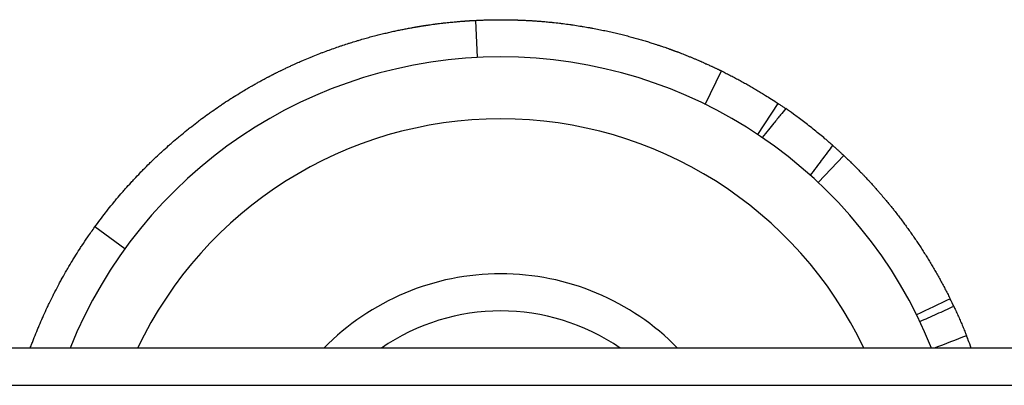
# Model space of a CAD drawing. Units: millimetres. Extents: x -6993 to 8577, y -2677 to 4057.
# Drawn here: x 808 to 887, y -450 to -420 of the extents above; entities that cross this region are included whole.
import ezdxf

# ---------------------------------------------------------------- set-up
doc = ezdxf.new("R2010")
doc.units = ezdxf.units.MM
doc.header["$LTSCALE"] = 100
doc.layers.add('SW_Toestellen', color=2, linetype='Continuous')

msp = doc.modelspace()

# ---------------------------------------------------------------- linework, layer by layer
at = {"layer": 'SW_Toestellen'}
for p, q in [((844.735, -423.437), (844.585, -420.441)), ((863.117, -427.221), (864.437, -424.528)), ((867.363, -429.66), (869.023, -427.161)), ((872.251, -433.531), (874.302, -431.342)), ((816.247, -438.876), (813.818, -437.115)), ((1409.105, -446.891), (764.105, -446.891)), ((764.105, -449.891), (1409.105, -449.891)), ((764.105, -449.891), (1409.105, -449.891))]:
    msp.add_line(p, q, dxfattribs=at)
for centre, radius, start, end in [((846.605, -460.891), 37.5, 21.92134, 158.07866), ((846.605, -460.891), 32.5, 25.51639, 154.48361), ((846.605, -460.891), 20, 44.427, 135.573), ((1617.968, -1990.966), 1713.699, 115.400073, 115.500388), ((846.605, -460.891), 17, 55.43968, 124.56032), ((1524.355, -2125.737), 1797.674, 110.860063, 110.949001)]:
    msp.add_arc(centre, radius, start, end, dxfattribs=at)
for points, knots in [([(813.818, -437.115), (813.959, -436.921), (814.101, -436.729), (814.244, -436.538), (814.388, -436.347), (814.534, -436.157), (814.68, -435.97), (814.754, -435.876), (814.827, -435.782), (814.901, -435.689), (815.05, -435.501), (815.2, -435.316), (815.352, -435.133), (815.427, -435.041), (815.504, -434.949), (815.58, -434.858), (815.734, -434.675), (815.889, -434.494), (816.044, -434.315), (816.122, -434.225), (816.201, -434.135), (816.28, -434.046), (816.438, -433.868), (816.597, -433.691), (816.757, -433.517), (816.837, -433.429), (816.918, -433.342), (816.999, -433.255), (817.161, -433.081), (817.324, -432.91), (817.488, -432.74), (817.57, -432.655), (817.653, -432.57), (817.736, -432.486), (817.902, -432.317), (818.069, -432.15), (818.237, -431.986), (818.321, -431.903), (818.405, -431.821), (818.49, -431.739), (818.66, -431.575), (818.83, -431.414), (819.002, -431.254), (819.088, -431.174), (819.174, -431.095), (819.26, -431.016), (819.433, -430.858), (819.607, -430.701), (819.781, -430.547), (819.868, -430.47), (819.956, -430.393), (820.044, -430.317), (820.22, -430.164), (820.396, -430.014), (820.573, -429.865), (820.662, -429.791), (820.751, -429.717), (820.84, -429.643), (821.018, -429.496), (821.197, -429.351), (821.376, -429.208), (821.466, -429.137), (821.556, -429.066), (821.646, -428.995), (821.827, -428.854), (822.008, -428.715), (822.189, -428.578), (822.28, -428.509), (822.371, -428.441), (822.462, -428.374), (822.644, -428.238), (822.826, -428.105), (823.009, -427.974), (823.101, -427.909), (823.192, -427.844), (823.284, -427.779), (823.467, -427.65), (823.651, -427.523), (823.835, -427.398), (823.927, -427.335), (824.019, -427.273), (824.111, -427.212), (824.295, -427.088), (824.48, -426.967), (824.664, -426.849), (824.757, -426.789), (824.849, -426.73), (824.942, -426.672), (825.126, -426.555), (825.311, -426.44), (825.496, -426.327), (825.588, -426.27), (825.681, -426.214), (825.773, -426.159), (825.912, -426.076), (826.05, -425.994), (826.189, -425.913), (826.235, -425.886), (826.281, -425.859), (826.327, -425.833), (826.42, -425.779), (826.512, -425.726), (826.604, -425.674), (826.65, -425.648), (826.696, -425.622), (826.743, -425.596), (826.835, -425.544), (826.927, -425.492), (827.019, -425.442), (827.065, -425.416), (827.111, -425.391), (827.157, -425.366), (827.249, -425.315), (827.341, -425.265), (827.433, -425.216), (827.479, -425.191), (827.525, -425.167), (827.571, -425.142), (827.639, -425.106), (827.708, -425.069), (827.777, -425.033), (827.8, -425.021), (827.823, -425.009), (827.846, -424.997), (827.891, -424.973), (827.937, -424.949), (827.983, -424.926), (828.006, -424.914), (828.029, -424.902), (828.052, -424.89), (828.08, -424.876), (828.109, -424.861), (828.137, -424.846), (828.143, -424.843), (828.149, -424.84), (828.154, -424.837), (828.166, -424.832), (828.177, -424.826), (828.189, -424.82), (828.194, -424.817), (828.2, -424.814), (828.206, -424.811), (828.217, -424.805), (828.229, -424.8), (828.24, -424.794), (828.246, -424.791), (828.251, -424.788), (828.257, -424.785), (828.269, -424.779), (828.28, -424.773), (828.291, -424.768), (828.297, -424.765), (828.303, -424.762), (828.309, -424.759), (828.337, -424.745), (828.366, -424.73), (828.394, -424.716), (828.417, -424.704), (828.44, -424.693), (828.462, -424.682), (828.508, -424.659), (828.553, -424.636), (828.599, -424.614), (828.621, -424.602), (828.644, -424.591), (828.667, -424.58), (828.712, -424.557), (828.757, -424.535), (828.803, -424.513), (828.825, -424.502), (828.848, -424.491), (828.87, -424.48), (828.938, -424.447), (829.006, -424.414), (829.073, -424.382), (829.118, -424.36), (829.163, -424.339), (829.208, -424.317), (829.298, -424.275), (829.388, -424.232), (829.477, -424.191), (829.522, -424.17), (829.567, -424.149), (829.612, -424.128), (829.701, -424.087), (829.791, -424.046), (829.88, -424.005), (829.924, -423.985), (829.969, -423.965), (830.013, -423.945), (830.147, -423.885), (830.28, -423.826), (830.413, -423.768), (830.501, -423.73), (830.589, -423.692), (830.677, -423.654), (830.854, -423.579), (831.029, -423.505), (831.203, -423.434), (831.29, -423.398), (831.377, -423.362), (831.464, -423.327), (831.638, -423.257), (831.81, -423.189), (831.981, -423.123), (832.067, -423.09), (832.152, -423.057), (832.237, -423.025), (832.408, -422.96), (832.577, -422.897), (832.745, -422.836), (832.829, -422.806), (832.912, -422.775), (832.996, -422.746), (833.163, -422.686), (833.328, -422.628), (833.492, -422.572), (833.574, -422.544), (833.656, -422.516), (833.737, -422.489), (833.9, -422.434), (834.062, -422.382), (834.221, -422.33), (834.301, -422.305), (834.381, -422.279), (834.46, -422.254), (834.619, -422.204), (834.776, -422.156), (834.931, -422.109), (835.009, -422.086), (835.086, -422.063), (835.163, -422.04), (835.317, -421.995), (835.469, -421.951), (835.62, -421.909), (835.695, -421.888), (835.77, -421.867), (835.845, -421.846), (835.993, -421.805), (836.141, -421.765), (836.286, -421.727), (836.359, -421.708), (836.431, -421.689), (836.503, -421.671), (836.647, -421.634), (836.788, -421.598), (836.929, -421.563), (836.999, -421.546), (837.068, -421.529), (837.137, -421.513), (837.275, -421.48), (837.412, -421.448), (837.546, -421.417), (837.613, -421.401), (837.68, -421.386), (837.746, -421.371), (837.879, -421.342), (838.009, -421.313), (838.138, -421.285), (838.202, -421.272), (838.266, -421.258), (838.33, -421.245), (838.456, -421.219), (838.581, -421.193), (838.704, -421.169), (838.765, -421.157), (838.826, -421.145), (838.887, -421.133), (839.007, -421.109), (839.126, -421.087), (839.243, -421.065), (839.301, -421.055), (839.359, -421.044), (839.416, -421.034), (839.502, -421.018), (839.587, -421.003), (839.671, -420.988), (839.699, -420.984), (839.727, -420.979), (839.754, -420.974), (839.796, -420.967), (839.837, -420.96), (839.878, -420.953), (839.892, -420.951), (839.905, -420.949), (839.919, -420.946), (839.946, -420.942), (839.973, -420.937), (840, -420.933), (840.014, -420.93), (840.027, -420.928), (840.041, -420.926), (840.067, -420.922), (840.094, -420.917), (840.121, -420.913), (840.134, -420.911), (840.147, -420.909), (840.16, -420.907), (840.18, -420.903), (840.2, -420.9), (840.219, -420.897), (840.226, -420.896), (840.232, -420.895), (840.239, -420.894), (840.249, -420.892), (840.258, -420.891), (840.268, -420.889), (840.271, -420.889), (840.275, -420.888), (840.278, -420.888), (840.284, -420.887), (840.291, -420.886), (840.297, -420.885), (840.301, -420.884), (840.304, -420.884), (840.307, -420.883), (840.317, -420.882), (840.327, -420.88), (840.336, -420.879), (840.343, -420.878), (840.349, -420.877), (840.356, -420.876), (840.369, -420.874), (840.381, -420.872), (840.394, -420.87), (840.401, -420.869), (840.407, -420.868), (840.413, -420.867), (840.433, -420.864), (840.452, -420.861), (840.471, -420.858), (840.484, -420.856), (840.496, -420.854), (840.509, -420.852), (840.534, -420.848), (840.559, -420.844), (840.585, -420.841), (840.597, -420.839), (840.61, -420.837), (840.622, -420.835), (840.647, -420.831), (840.672, -420.827), (840.697, -420.824), (840.709, -420.822), (840.721, -420.82), (840.734, -420.818), (840.77, -420.813), (840.807, -420.808), (840.844, -420.802), (840.868, -420.799), (840.892, -420.795), (840.916, -420.792), (840.988, -420.782), (841.06, -420.772), (841.13, -420.762), (841.177, -420.756), (841.223, -420.75), (841.269, -420.744), (841.361, -420.731), (841.451, -420.72), (841.54, -420.709), (841.584, -420.703), (841.627, -420.698), (841.671, -420.692), (841.757, -420.682), (841.842, -420.671), (841.925, -420.662), (841.967, -420.657), (842.008, -420.652), (842.048, -420.648), (842.13, -420.638), (842.209, -420.63), (842.286, -420.621), (842.325, -420.617), (842.363, -420.613), (842.401, -420.609), (842.477, -420.601), (842.55, -420.594), (842.622, -420.587), (842.658, -420.583), (842.693, -420.58), (842.728, -420.577), (842.798, -420.57), (842.866, -420.563), (842.932, -420.557), (842.965, -420.554), (842.997, -420.551), (843.03, -420.549), (843.094, -420.543), (843.156, -420.538), (843.216, -420.533), (843.246, -420.53), (843.276, -420.528), (843.305, -420.525), (843.363, -420.52), (843.419, -420.516), (843.473, -420.512), (843.5, -420.51), (843.527, -420.508), (843.553, -420.506), (843.605, -420.502), (843.656, -420.498), (843.704, -420.495), (843.728, -420.493), (843.752, -420.491), (843.775, -420.49), (843.821, -420.486), (843.866, -420.483), (843.908, -420.48), (843.929, -420.479), (843.95, -420.478), (843.97, -420.476), (844.01, -420.474), (844.048, -420.471), (844.085, -420.469), (844.103, -420.468), (844.121, -420.467), (844.138, -420.466), (844.172, -420.464), (844.204, -420.462), (844.235, -420.46), (844.25, -420.459), (844.265, -420.458), (844.279, -420.457), (844.307, -420.456), (844.333, -420.454), (844.358, -420.453), (844.37, -420.452), (844.382, -420.452), (844.393, -420.451), (844.415, -420.45), (844.436, -420.449), (844.454, -420.448), (844.463, -420.447), (844.472, -420.447), (844.48, -420.446), (844.497, -420.445), (844.511, -420.445), (844.524, -420.444), (844.53, -420.444), (844.536, -420.443), (844.541, -420.443), (844.554, -420.442), (844.565, -420.442), (844.572, -420.442), (844.581, -420.441), (844.585, -420.441), (844.585, -420.441)], [0, 0, 0, 0, 0.033589, 0.033589, 0.033589, 0.067358, 0.067358, 0.067358, 0.084331, 0.084331, 0.084331, 0.118452, 0.118452, 0.118452, 0.1356, 0.1356, 0.1356, 0.170062, 0.170062, 0.170062, 0.187377, 0.187377, 0.187377, 0.222168, 0.222168, 0.222168, 0.239643, 0.239643, 0.239643, 0.274746, 0.274746, 0.274746, 0.292373, 0.292373, 0.292373, 0.327769, 0.327769, 0.327769, 0.345538, 0.345538, 0.345538, 0.381206, 0.381206, 0.381206, 0.399105, 0.399105, 0.399105, 0.435021, 0.435021, 0.435021, 0.453037, 0.453037, 0.453037, 0.489174, 0.489174, 0.489174, 0.507295, 0.507295, 0.507295, 0.543624, 0.543624, 0.543624, 0.561833, 0.561833, 0.561833, 0.598323, 0.598323, 0.598323, 0.616604, 0.616604, 0.616604, 0.653222, 0.653222, 0.653222, 0.671558, 0.671558, 0.671558, 0.708269, 0.708269, 0.708269, 0.726643, 0.726643, 0.726643, 0.76341, 0.76341, 0.76341, 0.781803, 0.781803, 0.781803, 0.81859, 0.81859, 0.81859, 0.836983, 0.836983, 0.836983, 0.864565, 0.864565, 0.864565, 0.873752, 0.873752, 0.873752, 0.892128, 0.892128, 0.892128, 0.901316, 0.901316, 0.901316, 0.919673, 0.919673, 0.919673, 0.928842, 0.928842, 0.928842, 0.947181, 0.947181, 0.947181, 0.956351, 0.956351, 0.956351, 0.970091, 0.970091, 0.970091, 0.974663, 0.974663, 0.974663, 0.983805, 0.983805, 0.983805, 0.988376, 0.988376, 0.988376, 0.99409, 0.99409, 0.99409, 0.995233, 0.995233, 0.995233, 0.997518, 0.997518, 0.997518, 0.998661, 0.998661, 0.998661, 1.000946, 1.000946, 1.000946, 1.002089, 1.002089, 1.002089, 1.004375, 1.004375, 1.004375, 1.005518, 1.005518, 1.005518, 1.011231, 1.011231, 1.011231, 1.015803, 1.015803, 1.015803, 1.024948, 1.024948, 1.024948, 1.029523, 1.029523, 1.029523, 1.038672, 1.038672, 1.038672, 1.043246, 1.043246, 1.043246, 1.05697, 1.05697, 1.05697, 1.066119, 1.066119, 1.066119, 1.084488, 1.084488, 1.084488, 1.093709, 1.093709, 1.093709, 1.11215, 1.11215, 1.11215, 1.121371, 1.121371, 1.121371, 1.149162, 1.149162, 1.149162, 1.167732, 1.167732, 1.167732, 1.204986, 1.204986, 1.204986, 1.22367, 1.22367, 1.22367, 1.261135, 1.261135, 1.261135, 1.279916, 1.279916, 1.279916, 1.317556, 1.317556, 1.317556, 1.336415, 1.336415, 1.336415, 1.374193, 1.374193, 1.374193, 1.393112, 1.393112, 1.393112, 1.430989, 1.430989, 1.430989, 1.449946, 1.449946, 1.449946, 1.487881, 1.487881, 1.487881, 1.506857, 1.506857, 1.506857, 1.544808, 1.544808, 1.544808, 1.563782, 1.563782, 1.563782, 1.601707, 1.601707, 1.601707, 1.620658, 1.620658, 1.620658, 1.658515, 1.658515, 1.658515, 1.677422, 1.677422, 1.677422, 1.715171, 1.715171, 1.715171, 1.734014, 1.734014, 1.734014, 1.771615, 1.771615, 1.771615, 1.790375, 1.790375, 1.790375, 1.827792, 1.827792, 1.827792, 1.846449, 1.846449, 1.846449, 1.883646, 1.883646, 1.883646, 1.902185, 1.902185, 1.902185, 1.929927, 1.929927, 1.929927, 1.93913, 1.93913, 1.93913, 1.952934, 1.952934, 1.952934, 1.957536, 1.957536, 1.957536, 1.966738, 1.966738, 1.966738, 1.97134, 1.97134, 1.97134, 1.980506, 1.980506, 1.980506, 1.98507, 1.98507, 1.98507, 1.991917, 1.991917, 1.991917, 1.994199, 1.994199, 1.994199, 1.997622, 1.997622, 1.997622, 1.998763, 1.998763, 1.998763, 2.001045, 2.001045, 2.001045, 2.002187, 2.002187, 2.002187, 2.00561, 2.00561, 2.00561, 2.007892, 2.007892, 2.007892, 2.012457, 2.012457, 2.012457, 2.014739, 2.014739, 2.014739, 2.021585, 2.021585, 2.021585, 2.02615, 2.02615, 2.02615, 2.035274, 2.035274, 2.035274, 2.039834, 2.039834, 2.039834, 2.048954, 2.048954, 2.048954, 2.053514, 2.053514, 2.053514, 2.067194, 2.067194, 2.067194, 2.076314, 2.076314, 2.076314, 2.103757, 2.103757, 2.103757, 2.122079, 2.122079, 2.122079, 2.158798, 2.158798, 2.158798, 2.177194, 2.177194, 2.177194, 2.214048, 2.214048, 2.214048, 2.232506, 2.232506, 2.232506, 2.269474, 2.269474, 2.269474, 2.287983, 2.287983, 2.287983, 2.325042, 2.325042, 2.325042, 2.343592, 2.343592, 2.343592, 2.380719, 2.380719, 2.380719, 2.399297, 2.399297, 2.399297, 2.436468, 2.436468, 2.436468, 2.455062, 2.455062, 2.455062, 2.492253, 2.492253, 2.492253, 2.510851, 2.510851, 2.510851, 2.548038, 2.548038, 2.548038, 2.566628, 2.566628, 2.566628, 2.603786, 2.603786, 2.603786, 2.622355, 2.622355, 2.622355, 2.65946, 2.65946, 2.65946, 2.677997, 2.677997, 2.677997, 2.715025, 2.715025, 2.715025, 2.733517, 2.733517, 2.733517, 2.770446, 2.770446, 2.770446, 2.788883, 2.788883, 2.788883, 2.825689, 2.825689, 2.825689, 2.844059, 2.844059, 2.844059, 2.880722, 2.880722, 2.880722, 2.899014, 2.899014, 2.899014, 2.944871, 2.944871, 2.944871, 3, 3, 3, 3]), ([(844.585, -420.441), (844.707, -420.435), (844.829, -420.429), (844.95, -420.424), (845.058, -420.42), (845.167, -420.416), (845.274, -420.412), (845.436, -420.407), (845.597, -420.403), (845.758, -420.399), (845.812, -420.398), (845.865, -420.397), (845.918, -420.396), (846.025, -420.395), (846.132, -420.393), (846.238, -420.392), (846.291, -420.392), (846.344, -420.391), (846.397, -420.391), (846.503, -420.391), (846.609, -420.39), (846.714, -420.391), (846.767, -420.391), (846.82, -420.391), (846.872, -420.391), (846.951, -420.392), (847.03, -420.393), (847.108, -420.394), (847.134, -420.394), (847.161, -420.394), (847.187, -420.395), (847.239, -420.395), (847.291, -420.396), (847.344, -420.397), (847.37, -420.398), (847.396, -420.398), (847.422, -420.399), (847.474, -420.4), (847.526, -420.401), (847.578, -420.402), (847.604, -420.403), (847.629, -420.403), (847.655, -420.404), (847.694, -420.405), (847.733, -420.406), (847.772, -420.407), (847.785, -420.408), (847.797, -420.408), (847.81, -420.408), (847.83, -420.409), (847.849, -420.41), (847.868, -420.41), (847.875, -420.41), (847.881, -420.411), (847.888, -420.411), (847.901, -420.411), (847.913, -420.412), (847.926, -420.412), (847.933, -420.412), (847.939, -420.412), (847.946, -420.413), (847.978, -420.414), (848.01, -420.415), (848.042, -420.416), (848.068, -420.417), (848.093, -420.418), (848.119, -420.419), (848.17, -420.421), (848.221, -420.423), (848.272, -420.425), (848.297, -420.426), (848.323, -420.427), (848.348, -420.428), (848.425, -420.431), (848.501, -420.435), (848.577, -420.439), (848.627, -420.441), (848.678, -420.444), (848.728, -420.446), (848.829, -420.452), (848.93, -420.457), (849.029, -420.463), (849.079, -420.466), (849.129, -420.469), (849.179, -420.472), (849.279, -420.479), (849.378, -420.485), (849.477, -420.492), (849.526, -420.496), (849.576, -420.5), (849.625, -420.503), (849.724, -420.511), (849.822, -420.518), (849.919, -420.526), (849.968, -420.53), (850.017, -420.534), (850.066, -420.539), (850.212, -420.551), (850.357, -420.564), (850.501, -420.578), (850.598, -420.588), (850.693, -420.597), (850.789, -420.607), (850.98, -420.627), (851.169, -420.648), (851.356, -420.67), (851.45, -420.681), (851.543, -420.693), (851.636, -420.704), (851.822, -420.727), (852.006, -420.752), (852.187, -420.777), (852.278, -420.79), (852.369, -420.803), (852.459, -420.816), (852.64, -420.842), (852.818, -420.869), (852.994, -420.898), (853.082, -420.912), (853.17, -420.926), (853.257, -420.941), (853.432, -420.97), (853.605, -421), (853.775, -421.03), (853.86, -421.046), (853.945, -421.061), (854.029, -421.077), (854.198, -421.108), (854.365, -421.14), (854.529, -421.173), (854.611, -421.19), (854.693, -421.206), (854.774, -421.223), (854.937, -421.256), (855.097, -421.29), (855.255, -421.325), (855.334, -421.342), (855.413, -421.36), (855.491, -421.377), (855.647, -421.412), (855.801, -421.448), (855.953, -421.484), (856.028, -421.502), (856.104, -421.52), (856.179, -421.538), (856.328, -421.575), (856.475, -421.611), (856.621, -421.648), (856.693, -421.667), (856.765, -421.686), (856.837, -421.704), (856.98, -421.742), (857.12, -421.779), (857.259, -421.817), (857.328, -421.836), (857.397, -421.855), (857.465, -421.874), (857.602, -421.912), (857.736, -421.95), (857.868, -421.988), (857.934, -422.007), (857.999, -422.026), (858.064, -422.045), (858.193, -422.084), (858.321, -422.122), (858.446, -422.16), (858.509, -422.179), (858.571, -422.198), (858.633, -422.218), (858.755, -422.256), (858.876, -422.294), (858.995, -422.332), (859.054, -422.351), (859.113, -422.37), (859.171, -422.389), (859.258, -422.418), (859.345, -422.446), (859.43, -422.475), (859.458, -422.484), (859.486, -422.493), (859.514, -422.503), (859.57, -422.522), (859.625, -422.54), (859.68, -422.559), (859.708, -422.569), (859.735, -422.578), (859.762, -422.587), (859.817, -422.606), (859.871, -422.625), (859.924, -422.643), (859.951, -422.652), (859.977, -422.662), (860.003, -422.671), (860.043, -422.685), (860.082, -422.699), (860.121, -422.712), (860.134, -422.717), (860.147, -422.722), (860.16, -422.726), (860.186, -422.735), (860.212, -422.745), (860.237, -422.754), (860.25, -422.758), (860.263, -422.763), (860.276, -422.768), (860.295, -422.774), (860.314, -422.781), (860.333, -422.788), (860.339, -422.79), (860.346, -422.793), (860.352, -422.795), (860.361, -422.798), (860.371, -422.802), (860.38, -422.805), (860.383, -422.806), (860.386, -422.807), (860.389, -422.808), (860.396, -422.811), (860.402, -422.813), (860.408, -422.815), (860.411, -422.816), (860.414, -422.817), (860.417, -422.819), (860.433, -422.824), (860.448, -422.83), (860.464, -422.836), (860.476, -422.84), (860.489, -422.845), (860.501, -422.849), (860.526, -422.858), (860.55, -422.867), (860.574, -422.876), (860.587, -422.88), (860.599, -422.885), (860.611, -422.889), (860.635, -422.898), (860.659, -422.907), (860.683, -422.916), (860.695, -422.921), (860.707, -422.925), (860.719, -422.929), (860.755, -422.943), (860.791, -422.956), (860.826, -422.969), (860.849, -422.978), (860.873, -422.987), (860.896, -422.996), (860.942, -423.013), (860.988, -423.031), (861.034, -423.048), (861.056, -423.057), (861.079, -423.065), (861.102, -423.074), (861.169, -423.1), (861.235, -423.125), (861.301, -423.151), (861.344, -423.168), (861.387, -423.184), (861.43, -423.201), (861.515, -423.235), (861.598, -423.268), (861.679, -423.3), (861.719, -423.316), (861.759, -423.333), (861.799, -423.349), (861.878, -423.381), (861.955, -423.412), (862.031, -423.443), (862.068, -423.459), (862.106, -423.474), (862.142, -423.489), (862.216, -423.52), (862.287, -423.55), (862.357, -423.579), (862.391, -423.594), (862.426, -423.608), (862.459, -423.623), (862.527, -423.651), (862.593, -423.68), (862.657, -423.707), (862.689, -423.721), (862.72, -423.735), (862.751, -423.748), (862.813, -423.775), (862.873, -423.801), (862.931, -423.827), (862.961, -423.84), (862.989, -423.853), (863.017, -423.865), (863.074, -423.89), (863.128, -423.914), (863.181, -423.938), (863.208, -423.95), (863.234, -423.962), (863.259, -423.973), (863.31, -423.996), (863.359, -424.018), (863.407, -424.04), (863.43, -424.051), (863.454, -424.061), (863.476, -424.072), (863.522, -424.093), (863.566, -424.113), (863.608, -424.133), (863.629, -424.142), (863.65, -424.152), (863.67, -424.161), (863.71, -424.18), (863.749, -424.198), (863.786, -424.215), (863.804, -424.224), (863.823, -424.233), (863.84, -424.241), (863.875, -424.257), (863.909, -424.273), (863.941, -424.288), (863.957, -424.296), (863.973, -424.303), (863.988, -424.311), (864.018, -424.325), (864.047, -424.339), (864.074, -424.352), (864.088, -424.358), (864.101, -424.364), (864.114, -424.371), (864.139, -424.383), (864.163, -424.394), (864.185, -424.405), (864.197, -424.41), (864.207, -424.416), (864.218, -424.421), (864.238, -424.431), (864.258, -424.44), (864.276, -424.449), (864.284, -424.453), (864.293, -424.457), (864.301, -424.461), (864.317, -424.469), (864.332, -424.476), (864.345, -424.483), (864.352, -424.486), (864.358, -424.489), (864.364, -424.492), (864.376, -424.497), (864.386, -424.503), (864.395, -424.507), (864.399, -424.509), (864.404, -424.511), (864.407, -424.513), (864.417, -424.517), (864.424, -424.521), (864.429, -424.523), (864.435, -424.526), (864.437, -424.528), (864.437, -424.528)], [0.810815, 0.810815, 0.810815, 0.810815, 0.831613, 0.831613, 0.831613, 0.850172, 0.850172, 0.850172, 0.877995, 0.877995, 0.877995, 0.887258, 0.887258, 0.887258, 0.905784, 0.905784, 0.905784, 0.915048, 0.915048, 0.915048, 0.933549, 0.933549, 0.933549, 0.942787, 0.942787, 0.942787, 0.956644, 0.956644, 0.956644, 0.961263, 0.961263, 0.961263, 0.970501, 0.970501, 0.970501, 0.97512, 0.97512, 0.97512, 0.984341, 0.984341, 0.984341, 0.988943, 0.988943, 0.988943, 0.995847, 0.995847, 0.995847, 0.998148, 0.998148, 0.998148, 1.0016, 1.0016, 1.0016, 1.00275, 1.00275, 1.00275, 1.005051, 1.005051, 1.005051, 1.006202, 1.006202, 1.006202, 1.011955, 1.011955, 1.011955, 1.016557, 1.016557, 1.016557, 1.025761, 1.025761, 1.025761, 1.030363, 1.030363, 1.030363, 1.044201, 1.044201, 1.044201, 1.053437, 1.053437, 1.053437, 1.071908, 1.071908, 1.071908, 1.081144, 1.081144, 1.081144, 1.099681, 1.099681, 1.099681, 1.108982, 1.108982, 1.108982, 1.127585, 1.127585, 1.127585, 1.136887, 1.136887, 1.136887, 1.164907, 1.164907, 1.164907, 1.183625, 1.183625, 1.183625, 1.22116, 1.22116, 1.22116, 1.239977, 1.239977, 1.239977, 1.27769, 1.27769, 1.27769, 1.296587, 1.296587, 1.296587, 1.334439, 1.334439, 1.334439, 1.353395, 1.353395, 1.353395, 1.391347, 1.391347, 1.391347, 1.410342, 1.410342, 1.410342, 1.448349, 1.448349, 1.448349, 1.467362, 1.467362, 1.467362, 1.505384, 1.505384, 1.505384, 1.524393, 1.524393, 1.524393, 1.562385, 1.562385, 1.562385, 1.581368, 1.581368, 1.581368, 1.619288, 1.619288, 1.619288, 1.638225, 1.638225, 1.638225, 1.676031, 1.676031, 1.676031, 1.6949, 1.6949, 1.6949, 1.732551, 1.732551, 1.732551, 1.751333, 1.751333, 1.751333, 1.788792, 1.788792, 1.788792, 1.807469, 1.807469, 1.807469, 1.844699, 1.844699, 1.844699, 1.863253, 1.863253, 1.863253, 1.891014, 1.891014, 1.891014, 1.900222, 1.900222, 1.900222, 1.918637, 1.918637, 1.918637, 1.927845, 1.927845, 1.927845, 1.946184, 1.946184, 1.946184, 1.955315, 1.955315, 1.955315, 1.969012, 1.969012, 1.969012, 1.973578, 1.973578, 1.973578, 1.98271, 1.98271, 1.98271, 1.987275, 1.987275, 1.987275, 1.994103, 1.994103, 1.994103, 1.996365, 1.996365, 1.996365, 1.999759, 1.999759, 1.999759, 2.00089, 2.00089, 2.00089, 2.003152, 2.003152, 2.003152, 2.004283, 2.004283, 2.004283, 2.009939, 2.009939, 2.009939, 2.014463, 2.014463, 2.014463, 2.023512, 2.023512, 2.023512, 2.028037, 2.028037, 2.028037, 2.037086, 2.037086, 2.037086, 2.04161, 2.04161, 2.04161, 2.055159, 2.055159, 2.055159, 2.064184, 2.064184, 2.064184, 2.082233, 2.082233, 2.082233, 2.091258, 2.091258, 2.091258, 2.118292, 2.118292, 2.118292, 2.136301, 2.136301, 2.136301, 2.172268, 2.172268, 2.172268, 2.190225, 2.190225, 2.190225, 2.226075, 2.226075, 2.226075, 2.243967, 2.243967, 2.243967, 2.279676, 2.279676, 2.279676, 2.297491, 2.297491, 2.297491, 2.333035, 2.333035, 2.333035, 2.350763, 2.350763, 2.350763, 2.386121, 2.386121, 2.386121, 2.403751, 2.403751, 2.403751, 2.438902, 2.438902, 2.438902, 2.456424, 2.456424, 2.456424, 2.491351, 2.491351, 2.491351, 2.508756, 2.508756, 2.508756, 2.543442, 2.543442, 2.543442, 2.560723, 2.560723, 2.560723, 2.595152, 2.595152, 2.595152, 2.612301, 2.612301, 2.612301, 2.64646, 2.64646, 2.64646, 2.663471, 2.663471, 2.663471, 2.697349, 2.697349, 2.697349, 2.714216, 2.714216, 2.714216, 2.747802, 2.747802, 2.747802, 2.764521, 2.764521, 2.764521, 2.797807, 2.797807, 2.797807, 2.814374, 2.814374, 2.814374, 2.847353, 2.847353, 2.847353, 2.863765, 2.863765, 2.863765, 2.896431, 2.896431, 2.896431, 2.912685, 2.912685, 2.912685, 2.952626, 2.952626, 2.952626, 3, 3, 3, 3]), ([(864.437, -424.528), (864.473, -424.545), (864.508, -424.562), (864.543, -424.58), (864.605, -424.61), (864.667, -424.641), (864.729, -424.672), (864.853, -424.734), (864.977, -424.797), (865.101, -424.861), (865.163, -424.892), (865.224, -424.924), (865.286, -424.956), (865.409, -425.02), (865.532, -425.085), (865.655, -425.15), (865.716, -425.183), (865.777, -425.216), (865.838, -425.249), (865.96, -425.315), (866.082, -425.381), (866.204, -425.448), (866.264, -425.482), (866.325, -425.516), (866.386, -425.55), (866.507, -425.617), (866.628, -425.686), (866.748, -425.755), (866.808, -425.79), (866.869, -425.824), (866.929, -425.859), (867.049, -425.929), (867.169, -425.999), (867.288, -426.07), (867.348, -426.105), (867.407, -426.141), (867.467, -426.177), (867.586, -426.248), (867.704, -426.32), (867.823, -426.393), (867.882, -426.43), (867.941, -426.466), (868, -426.503), (868.154, -426.599), (868.307, -426.696), (868.46, -426.794), (868.649, -426.915), (868.837, -427.037), (869.023, -427.161)], [2.2145523, 2.2145523, 2.2145523, 2.2145523, 2.2333333, 2.2333333, 2.2333333, 2.2666667, 2.2666667, 2.2666667, 2.3333333, 2.3333333, 2.3333333, 2.3666667, 2.3666667, 2.3666667, 2.4333333, 2.4333333, 2.4333333, 2.4666667, 2.4666667, 2.4666667, 2.5333333, 2.5333333, 2.5333333, 2.5666667, 2.5666667, 2.5666667, 2.6333333, 2.6333333, 2.6333333, 2.6666667, 2.6666667, 2.6666667, 2.7333333, 2.7333333, 2.7333333, 2.7666667, 2.7666667, 2.7666667, 2.8333333, 2.8333333, 2.8333333, 2.8666667, 2.8666667, 2.8666667, 2.9538134, 2.9538134, 2.9538134, 3.0614402, 3.0614402, 3.0614402, 3.0614402]), ([(869.622, -427.567), (869.484, -427.735), (869.347, -427.904), (869.029, -428.292), (868.85, -428.512), (868.67, -428.732), (868.523, -428.912), (868.377, -429.092), (868.059, -429.48), (867.889, -429.689), (867.719, -429.897), (867.719, -429.897), (867.718, -429.898), (867.718, -429.899)], [-0.3000312, -0.3000312, -0.3000312, -0.3000312, -0.2349035, -0.2349035, -0.1500156, -0.1500156, -0.1500156, -0.0805302, -0.0805302, 0, 0, 0, 0.0001953, 0.0001953, 0.0001953, 0.0001953]), ([(869.023, -427.161), (869.098, -427.211), (869.172, -427.261), (869.247, -427.311), (869.321, -427.361), (869.394, -427.411), (869.468, -427.461), (869.505, -427.486), (869.542, -427.511), (869.578, -427.537), (869.593, -427.547), (869.607, -427.557), (869.622, -427.567)], [0, 0, 0, 0, 0.0833333, 0.0833333, 0.0833333, 0.1666667, 0.1666667, 0.1666667, 0.2083333, 0.2083333, 0.2083333, 0.2249876, 0.2249876, 0.2249876, 0.2249876]), ([(873.429, -430.547), (873.257, -430.395), (873.039, -430.205), (872.532, -429.776), (872.249, -429.541), (871.652, -429.062), (871.345, -428.823), (870.767, -428.385), (870.5, -428.189), (870.014, -427.839), (869.798, -427.688), (869.622, -427.567)], [0, 0, 0, 0, 0.1180394, 0.1180394, 0.2350245, 0.2350245, 0.3510118, 0.3510118, 0.4579071, 0.4579071, 0.5652816, 0.5652816, 0.5652816, 0.5652816]), ([(871.614, -432.948), (871.777, -432.733), (871.939, -432.519), (872.241, -432.119), (872.381, -431.934), (872.521, -431.749), (872.692, -431.522), (872.863, -431.296), (873.165, -430.896), (873.297, -430.722), (873.428, -430.549), (873.428, -430.548), (873.429, -430.548), (873.429, -430.547)], [0, 0, 0, 0, 0.0805302, 0.0805302, 0.1500156, 0.1500156, 0.1500156, 0.2349035, 0.2349035, 0.3000312, 0.3000312, 0.3000312, 0.3002317, 0.3002317, 0.3002317, 0.3002317]), ([(873.429, -430.547), (873.43, -430.548), (873.431, -430.549), (873.432, -430.55), (873.502, -430.612), (873.569, -430.672), (873.634, -430.73), (873.667, -430.759), (873.698, -430.787), (873.73, -430.815), (873.792, -430.871), (873.851, -430.926), (873.909, -430.978), (873.937, -431.004), (873.965, -431.029), (873.992, -431.055), (874.049, -431.106), (874.102, -431.156), (874.153, -431.203), (874.206, -431.252), (874.255, -431.298), (874.302, -431.342)], [0.5747791, 0.5747791, 0.5747791, 0.5747791, 0.5760478, 0.5760478, 0.5760478, 0.6593811, 0.6593811, 0.6593811, 0.7010478, 0.7010478, 0.7010478, 0.7843811, 0.7843811, 0.7843811, 0.8260478, 0.8260478, 0.8260478, 0.9118096, 0.9118096, 0.9118096, 1, 1, 1, 1]), ([(874.302, -431.342), (874.406, -431.439), (874.508, -431.536), (874.61, -431.634), (874.713, -431.732), (874.814, -431.83), (874.915, -431.929), (874.966, -431.978), (875.017, -432.028), (875.067, -432.078), (875.167, -432.177), (875.268, -432.277), (875.367, -432.378), (875.417, -432.428), (875.467, -432.478), (875.516, -432.529), (875.615, -432.63), (875.714, -432.731), (875.812, -432.833), (875.861, -432.884), (875.91, -432.935), (875.958, -432.987), (876.056, -433.089), (876.153, -433.192), (876.249, -433.296), (876.297, -433.347), (876.345, -433.399), (876.393, -433.451), (876.489, -433.555), (876.585, -433.66), (876.679, -433.765), (876.727, -433.818), (876.774, -433.87), (876.821, -433.923), (876.915, -434.028), (877.009, -434.135), (877.102, -434.241), (877.148, -434.294), (877.195, -434.348), (877.241, -434.401), (877.334, -434.508), (877.426, -434.616), (877.517, -434.724), (877.563, -434.778), (877.608, -434.832), (877.654, -434.886), (877.745, -434.994), (877.835, -435.103), (877.924, -435.213), (877.969, -435.267), (878.014, -435.322), (878.059, -435.377), (878.148, -435.487), (878.236, -435.597), (878.324, -435.708), (878.368, -435.764), (878.412, -435.819), (878.456, -435.875), (878.543, -435.986), (878.63, -436.098), (878.716, -436.21), (878.759, -436.266), (878.802, -436.322), (878.845, -436.378), (878.931, -436.491), (879.016, -436.604), (879.1, -436.718), (879.142, -436.774), (879.184, -436.831), (879.226, -436.888), (879.31, -437.002), (879.393, -437.117), (879.476, -437.231), (879.517, -437.289), (879.558, -437.346), (879.599, -437.404), (879.682, -437.519), (879.763, -437.635), (879.844, -437.751), (879.884, -437.809), (879.924, -437.867), (879.965, -437.925), (880.045, -438.042), (880.124, -438.159), (880.203, -438.276), (880.243, -438.335), (880.282, -438.394), (880.321, -438.453), (880.4, -438.57), (880.478, -438.689), (880.555, -438.807), (880.593, -438.866), (880.632, -438.926), (880.67, -438.985), (880.746, -439.104), (880.822, -439.224), (880.898, -439.343), (880.935, -439.403), (880.973, -439.463), (881.01, -439.523), (881.085, -439.644), (881.159, -439.764), (881.232, -439.885), (881.269, -439.946), (881.305, -440.006), (881.342, -440.067), (881.414, -440.188), (881.486, -440.31), (881.558, -440.432), (881.594, -440.493), (881.629, -440.554), (881.665, -440.615), (881.735, -440.738), (881.806, -440.861), (881.875, -440.984), (881.91, -441.045), (881.944, -441.107), (881.979, -441.169), (882.048, -441.292), (882.116, -441.416), (882.184, -441.541), (882.217, -441.603), (882.251, -441.665), (882.285, -441.727), (882.351, -441.852), (882.418, -441.977), (882.483, -442.102), (882.516, -442.165), (882.549, -442.228), (882.581, -442.291), (882.646, -442.416), (882.711, -442.542), (882.774, -442.669), (882.806, -442.732), (882.838, -442.795), (882.869, -442.858), (882.88, -442.879), (882.89, -442.9), (882.901, -442.921)], [0, 0, 0, 0, 0.066667, 0.066667, 0.066667, 0.133333, 0.133333, 0.133333, 0.166667, 0.166667, 0.166667, 0.233333, 0.233333, 0.233333, 0.266667, 0.266667, 0.266667, 0.333333, 0.333333, 0.333333, 0.366667, 0.366667, 0.366667, 0.433333, 0.433333, 0.433333, 0.466667, 0.466667, 0.466667, 0.533333, 0.533333, 0.533333, 0.566667, 0.566667, 0.566667, 0.633333, 0.633333, 0.633333, 0.666667, 0.666667, 0.666667, 0.733333, 0.733333, 0.733333, 0.766667, 0.766667, 0.766667, 0.833333, 0.833333, 0.833333, 0.866667, 0.866667, 0.866667, 0.933333, 0.933333, 0.933333, 0.966667, 0.966667, 0.966667, 1.033333, 1.033333, 1.033333, 1.066667, 1.066667, 1.066667, 1.133333, 1.133333, 1.133333, 1.166667, 1.166667, 1.166667, 1.233333, 1.233333, 1.233333, 1.266667, 1.266667, 1.266667, 1.333333, 1.333333, 1.333333, 1.366667, 1.366667, 1.366667, 1.433333, 1.433333, 1.433333, 1.466667, 1.466667, 1.466667, 1.533333, 1.533333, 1.533333, 1.566667, 1.566667, 1.566667, 1.633333, 1.633333, 1.633333, 1.666667, 1.666667, 1.666667, 1.733333, 1.733333, 1.733333, 1.766667, 1.766667, 1.766667, 1.833333, 1.833333, 1.833333, 1.866667, 1.866667, 1.866667, 1.933333, 1.933333, 1.933333, 1.966667, 1.966667, 1.966667, 2.033333, 2.033333, 2.033333, 2.066667, 2.066667, 2.066667, 2.133333, 2.133333, 2.133333, 2.166667, 2.166667, 2.166667, 2.233333, 2.233333, 2.233333, 2.266667, 2.266667, 2.266667, 2.277736, 2.277736, 2.277736, 2.277736]), ([(808.602, -446.891), (808.649, -446.762), (808.697, -446.634), (808.746, -446.506), (808.786, -446.399), (808.828, -446.291), (808.87, -446.183), (808.954, -445.968), (809.04, -445.753), (809.128, -445.538), (809.172, -445.431), (809.216, -445.323), (809.261, -445.216), (809.351, -445.001), (809.444, -444.787), (809.538, -444.572), (809.585, -444.465), (809.633, -444.358), (809.681, -444.251), (809.777, -444.038), (809.876, -443.824), (809.976, -443.611), (810.027, -443.504), (810.077, -443.398), (810.129, -443.292), (810.231, -443.079), (810.336, -442.867), (810.443, -442.655), (810.496, -442.55), (810.55, -442.444), (810.604, -442.338), (810.713, -442.128), (810.823, -441.917), (810.936, -441.707), (810.993, -441.603), (811.05, -441.498), (811.107, -441.393), (811.222, -441.185), (811.338, -440.976), (811.457, -440.769), (811.517, -440.665), (811.577, -440.562), (811.637, -440.458), (811.758, -440.252), (811.88, -440.046), (812.005, -439.841), (812.067, -439.739), (812.13, -439.636), (812.193, -439.534), (812.32, -439.331), (812.448, -439.128), (812.579, -438.926), (812.644, -438.825), (812.709, -438.724), (812.776, -438.624), (812.931, -438.387), (813.089, -438.152), (813.251, -437.918), (813.436, -437.649), (813.625, -437.381), (813.818, -437.115)], [2.410154, 2.410154, 2.410154, 2.410154, 2.4327927, 2.4327927, 2.4327927, 2.4518261, 2.4518261, 2.4518261, 2.4899006, 2.4899006, 2.4899006, 2.5089417, 2.5089417, 2.5089417, 2.5470152, 2.5470152, 2.5470152, 2.5660476, 2.5660476, 2.5660476, 2.6040877, 2.6040877, 2.6040877, 2.6230953, 2.6230953, 2.6230953, 2.6610699, 2.6610699, 2.6610699, 2.6800368, 2.6800368, 2.6800368, 2.7179145, 2.7179145, 2.7179145, 2.7368252, 2.7368252, 2.7368252, 2.7745755, 2.7745755, 2.7745755, 2.7934151, 2.7934151, 2.7934151, 2.831009, 2.831009, 2.831009, 2.8497632, 2.8497632, 2.8497632, 2.8871731, 2.8871731, 2.8871731, 2.9058286, 2.9058286, 2.9058286, 2.9496561, 2.9496561, 2.9496561, 3, 3, 3, 3]), ([(883.19, -443.518), (883.085, -443.297), (883.004, -443.133), (882.919, -442.959), (882.901, -442.921), (882.901, -442.921)], [0, 0, 0, 0, 0.1171524, 0.1171524, 0.2040466, 0.2040466, 0.2040466, 0.2040466]), ([(880.452, -444.746), (880.68, -444.643), (880.908, -444.541), (881.364, -444.336), (881.593, -444.234), (881.821, -444.131), (882.049, -444.029), (882.277, -443.927), (882.734, -443.723), (882.962, -443.62), (883.19, -443.518)], [-0.2995835, -0.2995835, -0.2995835, -0.2995835, -0.2246876, -0.2246876, -0.1497918, -0.1497918, -0.1497918, -0.0748959, -0.0748959, 0, 0, 0, 0]), ([(883.19, -443.518), (883.213, -443.566), (883.235, -443.613), (883.257, -443.661), (883.288, -443.726), (883.318, -443.791), (883.348, -443.856), (883.409, -443.986), (883.468, -444.117), (883.527, -444.247), (883.557, -444.313), (883.586, -444.378), (883.615, -444.444), (883.674, -444.575), (883.731, -444.706), (883.788, -444.838), (883.816, -444.904), (883.845, -444.97), (883.873, -445.036), (883.929, -445.168), (883.984, -445.3), (884.039, -445.433), (884.066, -445.499), (884.094, -445.565), (884.121, -445.632), (884.156, -445.719), (884.192, -445.807), (884.227, -445.895)], [0.6089021, 0.6089021, 0.6089021, 0.6089021, 0.6333333, 0.6333333, 0.6333333, 0.6666667, 0.6666667, 0.6666667, 0.7333333, 0.7333333, 0.7333333, 0.7666667, 0.7666667, 0.7666667, 0.8333333, 0.8333333, 0.8333333, 0.8666667, 0.8666667, 0.8666667, 0.9333333, 0.9333333, 0.9333333, 0.9666667, 0.9666667, 0.9666667, 1.0106025, 1.0106025, 1.0106025, 1.0106025]), ([(884.608, -446.891), (884.588, -446.835), (884.568, -446.782), (884.452, -446.469), (884.371, -446.262), (884.259, -445.977), (884.229, -445.9), (884.227, -445.895), (884.227, -445.895), (884.227, -445.895)], [0.2109934, 0.2109934, 0.2109934, 0.2109934, 0.2342057, 0.2342057, 0.3512986, 0.3512986, 0.4685012, 0.4685012, 0.4728998, 0.4728998, 0.4728998, 0.4728998])]:
    msp.add_open_spline(points, degree=3, knots=knots, dxfattribs=at)

doc.saveas('drawing.dxf')
